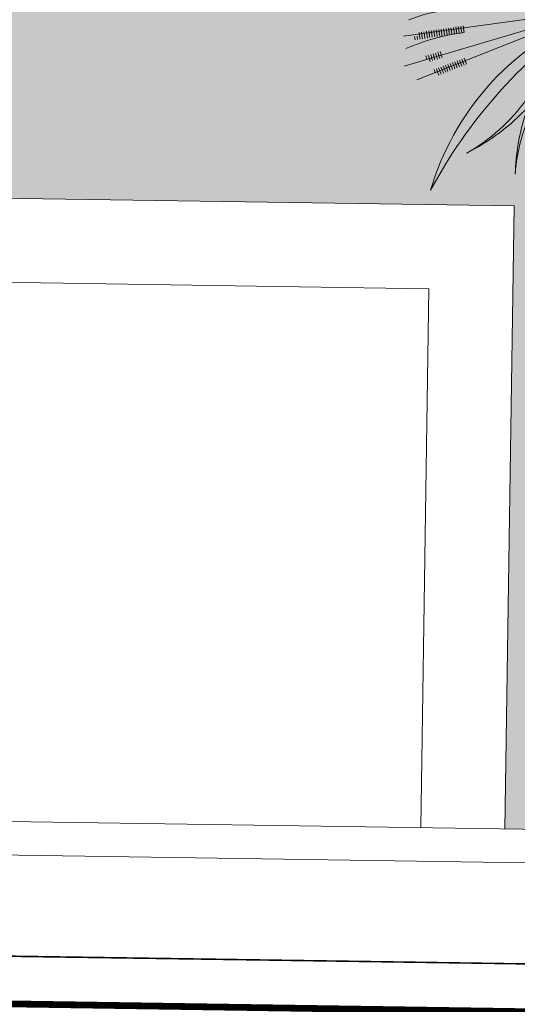
# Model space of a CAD drawing. Units: centimetres. Extents: x -13916010 to -13779812, y 58588360 to 58630535.
# Drawn here: x -13910556 to -13910408, y 58593735 to 58594028 of the extents above; entities that cross this region are included whole.
import ezdxf

# ---------------------------------------------------------------- set-up
doc = ezdxf.new("R2010")
doc.units = ezdxf.units.CM
doc.linetypes.add('8-8', pattern=[20, 10, -5, 0.1, -4.9])
doc.linetypes.add('AXES', pattern=[50.8, 31.75, -6.35, 6.35, -6.35])
doc.layers.add('A00 vegetation', color=7, linetype='Continuous', lineweight=5, true_color=0x006600)
doc.layers.add('Aménagement extérieur', color=7, linetype='Continuous', lineweight=5, true_color=0x525252)
for name, color, linetype, lineweight in [('A14 second oeuvre non coupé', 130, 'Continuous', 5), ('A16 second oeuvre teraasse', 40, 'Continuous', 5), ('Fosses', 124, 'Continuous', 50), ('hachure', 8, 'Continuous', 5)]:
    doc.layers.add(name, color=color, linetype=linetype, lineweight=lineweight)
for name, color, linetype in [('Archi végétation 01', 87, 'Continuous'), ('CERCLE', 142, 'Continuous'), ('PB-EF', 5, 'Continuous')]:
    doc.layers.add(name, color=color, linetype=linetype)
doc.styles.get("Standard").update_dxf_attribs({"font": 'arial.ttf'})

# ---------------------------------------------------------------- blocks, each defined once
blk = doc.blocks.new('A$C16E32375')
at = {"layer": 'A00 vegetation', "lineweight": 0}
h = blk.add_hatch(color=101, dxfattribs=at)
h.set_gradient(color1=(144, 218, 159), color2=(201, 237, 209), one_color=1, tint=0.86, name='INVSPHERICAL')
h.paths.add_polyline_path([(0.6813, 0.7958, 0.012057), (0.7189, 0.807, 0.020633), (0.6384, 0.7541, -0.001048), (0.6316, 0.7534, -0.020091)])
h.paths.add_polyline_path([(0.6813, 0.7958, -0.064276), (0.8602, 0.9026, 0.108677), (1.0464, 1.0782, -0.071006), (0.923, 0.9288, -0.075426), (0.824, 0.8629, 0.025495), (0.7189, 0.807, -0.012057)])
h = blk.add_hatch(color=64, dxfattribs=at)
h.set_gradient(color1=(114, 153, 0), color2=(237, 255, 184), one_color=1, tint=0.86, name='INVSPHERICAL')
h.paths.add_polyline_path([(0.7888, 0.7502, 0.080142), (0.8216, 0.7862, 0.082041), (1.306, 0.988, -0.16789)])
h.paths.add_polyline_path([(0.6311, 0.7489, -0.001907), (0.6384, 0.7541, 0.025736), (0.8017, 0.7817, -0.071232), (0.7359, 0.7466, -0.030085)])
h = blk.add_hatch(color=101, dxfattribs=at)
h.set_gradient(color1=(144, 218, 159), color2=(201, 237, 209), one_color=1, tint=0.86, name='INVSPHERICAL')
h.paths.add_polyline_path([(0.7189, 0.807, -0.025495), (0.824, 0.8629, 0.059564), (0.904, 0.9126, -0.089999), (1.147, 0.9424, 0.108677), (0.8966, 0.8894, -0.060399)])
for p, q in [((1.1356, 0.5186), (0.6024, 0.7347)), ((1.1815, 0.6028), (0.6081, 0.7389)), ((1.1691, 0.6608), (0.609, 0.7422)), ((1.0046, 0.6853), (1.0063, 0.6963)), ((1.0128, 0.686), (1.011, 0.6751)), ((1.0206, 0.6847), (1.0188, 0.6738)), ((1.0284, 0.6834), (1.0266, 0.6725)), ((1.0438, 0.6794), (1.0455, 0.6904)), ((1.0517, 0.6782), (1.0533, 0.6892)), ((1.0597, 0.6783), (1.0579, 0.6674)), ((1.0832, 0.6745), (1.0814, 0.6635)), ((1.091, 0.6732), (1.0892, 0.6622)), ((1.0988, 0.6719), (1.097, 0.661)), ((1.1066, 0.6706), (1.1048, 0.6597)), ((1.061, 0.6283), (1.0633, 0.6392)), ((1.0688, 0.6267), (1.0711, 0.6375)), ((1.0765, 0.625), (1.0788, 0.6359)), ((1.0843, 0.6234), (1.0866, 0.6342)), ((1.092, 0.6218), (1.0943, 0.6326)), ((1.0998, 0.6201), (1.1021, 0.631)), ((1.1078, 0.6198), (1.1054, 0.609)), ((0.9874, 0.5823), (0.9913, 0.5926)), ((0.9948, 0.5795), (0.9988, 0.5898)), ((1.0022, 0.5767), (1.0062, 0.587)), ((1.0245, 0.5682), (1.0284, 0.5786)), ((1.0323, 0.5664), (1.0282, 0.5561)), ((1.0319, 0.5654), (1.0358, 0.5758)), ((1.0467, 0.5598), (1.0506, 0.5702)), ((1.0541, 0.557), (1.0581, 0.5674)), ((1.0396, 0.5635), (1.0356, 0.5531)), ((1.047, 0.5606), (1.0429, 0.5502)), ((1.0544, 0.5577), (1.0503, 0.5473)), ((1.0618, 0.5548), (1.0577, 0.5444)), ((1.0691, 0.5519), (1.0651, 0.5415)), ((1.0765, 0.5489), (1.0725, 0.5386)), ((1.0764, 0.5486), (1.0803, 0.5589)), ((1.0839, 0.546), (1.0798, 0.5357)), ((1.0838, 0.5458), (1.0877, 0.5561)), ((1.0913, 0.5431), (1.0872, 0.5328)), ((1.0912, 0.543), (1.0951, 0.5533)), ((1.106, 0.5373), (1.1099, 0.5477))]:
    blk.add_line(p, q, dxfattribs=at)
at = {"layer": 'A00 vegetation', "lineweight": 0, "elevation": 0}
for points in [[(1.0125, 0.6841), (1.0141, 0.6951)], [(1.0203, 0.683), (1.022, 0.6939)], [(1.0282, 0.6818), (1.0298, 0.6927)], [(1.036, 0.6806), (1.0376, 0.6915)], [(1.005, 0.6873), (1.0032, 0.6764)], [(1.0362, 0.6822), (1.0344, 0.6712)], [(1.0441, 0.6809), (1.0423, 0.6699)], [(1.0519, 0.6796), (1.0501, 0.6687)], [(1.0595, 0.677), (1.0612, 0.688)], [(1.0675, 0.677), (1.0657, 0.6661)], [(1.0673, 0.6758), (1.069, 0.6868)], [(1.0754, 0.6757), (1.0736, 0.6648)], [(1.0752, 0.6747), (1.0768, 0.6856)], [(1.083, 0.6735), (1.0847, 0.6844)], [(1.0909, 0.6723), (1.0925, 0.6832)], [(1.0987, 0.6711), (1.1004, 0.6821)], [(1.0614, 0.6303), (1.059, 0.6195)], [(1.0692, 0.6285), (1.0667, 0.6177)], [(0.9578, 0.5935), (0.9617, 0.6039)], [(0.9652, 0.5907), (0.9691, 0.6011)], [(0.9726, 0.5879), (0.9765, 0.5983)], [(1.0769, 0.6268), (1.0745, 0.616)], [(1.0846, 0.6251), (1.0822, 0.6142)], [(1.0924, 0.6233), (1.0899, 0.6125)], [(1.1001, 0.6216), (1.0977, 0.6108)], [(0.9585, 0.5954), (0.9544, 0.5851)], [(0.9659, 0.5925), (0.9618, 0.5822)], [(0.9732, 0.5896), (0.9692, 0.5793)], [(0.9806, 0.5867), (0.9766, 0.5764)], [(0.98, 0.5851), (0.9839, 0.5955)], [(0.988, 0.5838), (0.9839, 0.5735)], [(0.9954, 0.5809), (0.9913, 0.5706)], [(1.0027, 0.578), (0.9987, 0.5677)], [(1.0101, 0.5751), (1.0061, 0.5648)], [(1.0097, 0.5739), (1.0136, 0.5842)], [(1.0175, 0.5722), (1.0134, 0.5619)], [(1.0171, 0.571), (1.021, 0.5814)], [(1.0249, 0.5693), (1.0208, 0.559)], [(1.0393, 0.5626), (1.0432, 0.573)], [(1.0615, 0.5542), (1.0655, 0.5646)], [(1.069, 0.5514), (1.0729, 0.5617)], [(1.0986, 0.5401), (1.1025, 0.5505)]]:
    blk.add_lwpolyline(points, dxfattribs=at)
at = {"layer": 'A00 vegetation', "lineweight": 0}
for centre, radius, start, end in [((0.554, 1.4138), 0.5959, 300.9133, 325.7228), ((0.4613, 1.4359), 0.6858, 312.3149, 328.561), ((0.7032, 1.6175), 0.8716, 263.8075, 313.7588), ((0.4529, 2.3533), 1.6098, 275.5686, 301.9977), ((1.1077, 0.2577), 0.6858, 86.7084, 107.2792), ((1.1423, 0.3465), 0.5959, 89.5466, 114.3561), ((1.225, 1.2384), 0.6858, 247.4434, 263.6895), ((1.1904, 1.0697), 0.5959, 236.0418, 260.8513)]:
    blk.add_arc(centre, radius, start, end, dxfattribs=at)
blk = doc.blocks.new('VRD modifier')
at = {"layer": 'CERCLE', "color": 251, "lineweight": 25, "true_color": 0x636466, "extrusion": (4.96327e-07, -8.47051e-08, 1), "elevation": -12.04521, "flags": 128}
blk.add_lwpolyline([(-14647120.54029, 58635293.60642), (-14649146.10136, 58637331.84487), (-14649174.00236, 58686063.33315), (-14647184.84404, 58688055.84453), (-14634028.3824, 58687958.94924), (-14576026.23658, 58687401.22692), (-14568432.13945, 58687383.62172), (-14556563.88786, 58687230.1508, -0.1660608604), (-14553778.69963, 58686171.37128, -0.1597966679), (-14552249.00377, 58683739.52165), (-14548020.04448, 58637946.11487, -0.1663902642), (-14549952.07379, 58634569.5467, -0.1836169107), (-14553921.61982, 58633078.47871), (-14575757.44641, 58633588.8327), (-14633807.49235, 58635027.13706), (-14647120.54029, 58635293.60642)], format="xyb", close=True, dxfattribs=at)
at = {"layer": 'Fosses', "color": 251, "linetype": '8-8', "lineweight": 25, "ltscale": 0.1, "true_color": 0x636466, "extrusion": (1.30025e-05, -2.46418e-06, 1), "char_height": 3926.8798118, "width": 1333811.9960814, "attachment_point": 7, "text_direction": (0.999715, -0.023887, -1.3e-05)}
for s, insert in [('{\\fTimes New Roman|b1|i1|c0|p18;\\L\\P\\l F1    }', (-14645092.91896, 58676666.71977, 4.85935)), ('{\\fTimes New Roman|b1|i1|c0|p18;\\L\\P\\lP    }', (-14641614.28875, 58657917.74799, 4.77349))]:
    blk.add_mtext(s, dxfattribs=dict(at, insert=insert))

msp = doc.modelspace()

# ---------------------------------------------------------------- hatches: boundary and pattern name
at = {"layer": 'hachure', "true_color": 0x136734}
h = msp.add_hatch(dxfattribs=at)
h.set_pattern_fill('AR-CONC', color=116, scale=0.1, angle=-0.405)
h.set_pattern_definition([(49.595034692, (13911386.952, -58575775.697), (18.206746221, -1.722635392), [1.905, -20.955]), (354.595034692, (13911386.952, -58575775.697), (-3.389216678, 19.1301170664), [1.524, -16.764058417]), (100.046479392, (13911388.47, -58575775.84), (14.8175294893, 17.407480896), [1.61900088, -17.80902446]), (45.779234692, (13911386.988, -58575770.617), (27.077511809, -4.3957242537), [2.8575, -31.4325]), (96.230592302, (13911389.245, -58575770.984), (23.9146992, 24.5741991154), [2.428502314, -26.713560816]), (350.779185862, (13911386.988, -58575770.617), (23.914699201, 24.574199114), [2.285996707, -25.145973192]), (20.595034692, (13911389.52, -58575771.905), (15.0887802086, -10.3334242058), [1.905, -20.955]), (325.595034692, (13911389.52, -58575771.905), (6.3102310303, 18.3746553727), [1.524, -16.764]), (71.046479692, (13911390.777, -58575772.766), (21.3990112058, 8.0412312622), [1.61900088, -17.80899376]), (37.095034692, (13911386.9525, -58575775.697), (0.36861542803, 8.4531096855), [0, -16.5608, 0, -17.018, 0, -16.8275]), (7.095034692, (13911386.9525, -58575775.697), (6.7526061687, 9.97057965314), [0, -9.7028, 0, -16.1798, 0, -6.4135]), (327.095034692, (13911381.2884, -58575775.657), (13.55467180786, -0.66869442615), [0, -6.35, 0, -19.812, 0, -26.289]), (317.095034692, (13911378.748, -58575775.639), (14.830519379, 2.4378890854), [0, -8.255, 0, -13.1572, 0, -18.669])])
h.paths.add_polyline_path([(-13910841.12, 58594143.53), (-13910843.91, 58593978.86), (-13910408.96, 58593972.4), (-13910411.73, 58593787.47), (-13910111.85, 58593782.75), (-13910109.91, 58593910.72), (-13910207.64, 58593911.82), (-13910204.01, 58594139.68)])

# ---------------------------------------------------------------- linework, layer by layer
at = {"layer": 'A14 second oeuvre non coupé'}
msp.add_line((-13910077.37, 58593742.26, 0), (-13910932.35, 58593755.05, 0), dxfattribs=at)
at = {"layer": 'A16 second oeuvre teraasse', "extrusion": (7.42576e-08, 4.94687e-06, 1), "elevation": 288.82}
for points in [[(-13910127.95, 58593773.1), (-13910127.8, 58593783.1), (-13910672.18, 58593791.27), (-13910672.33, 58593781.27)], [(-13910069.95, 58593772.23), (-13910694.36, 58593781.6), (-13910694.81, 58593751.61)]]:
    msp.add_lwpolyline(points, dxfattribs=at)
at = {"layer": 'A16 second oeuvre teraasse', "lineweight": 30, "elevation": 0.01}
msp.add_lwpolyline([(-13911862.69, 58592068.79), (-13910087.81, 58592042.3), (-13910082.87, 58592377.26), (-13910382.84, 58592381.75), (-13910375.13, 58592896.62), (-13910367.42, 58593411.49), (-13910067.49, 58593407.02), (-13910062.37, 58593742.19), (-13911837.17, 58593768.76), (-13911842.25, 58593433.64), (-13911532.21, 58593429), (-13911547.64, 58592399.11), (-13911857.64, 58592403.75)], close=True, dxfattribs=at)
at = {"layer": 'Aménagement extérieur', "linetype": 'Continuous', "ltscale": 100}
for p, q in [((-13910778.92, 58593977.94, 0.01), (-13910408.96, 58593972.4, 0.01)), ((-13910411.73, 58593787.36, 0.01), (-13910408.96, 58593972.4, 0.01)), ((-13910779.29, 58593952.94, 0.01), (-13910434.33, 58593947.78, 0.01)), ((-13910436.73, 58593787.74, 0.01), (-13910434.33, 58593947.78, 0.01))]:
    msp.add_line(p, q, dxfattribs=at)
at = {"layer": 'Defpoints', "linetype": 'AXES', "lineweight": 40, "const_width": 2, "elevation": 0.01}
msp.add_lwpolyline([(-13912580.81, 58593766.06), (-13904144.27, 58593638.17)], dxfattribs=at)

# ---------------------------------------------------------------- block references
at = {"layer": 'Archi végétation 01', "lineweight": 0, "ltscale": 0.005, "xscale": 93.07113447508152, "yscale": 93.07113447508152, "zscale": 93.07113447508152, "rotation": 209.8761058586557}
msp.add_blockref('A$C16E32375', (-13910374.23, 58594117.28, 0), dxfattribs=at)
at = {"layer": 'PB-EF', "xscale": 0.1, "yscale": 0.1, "zscale": 0.1}
msp.add_blockref('VRD modifier', (-12449021.84, 52728364.41, 0), dxfattribs=at)

doc.saveas('drawing.dxf')
